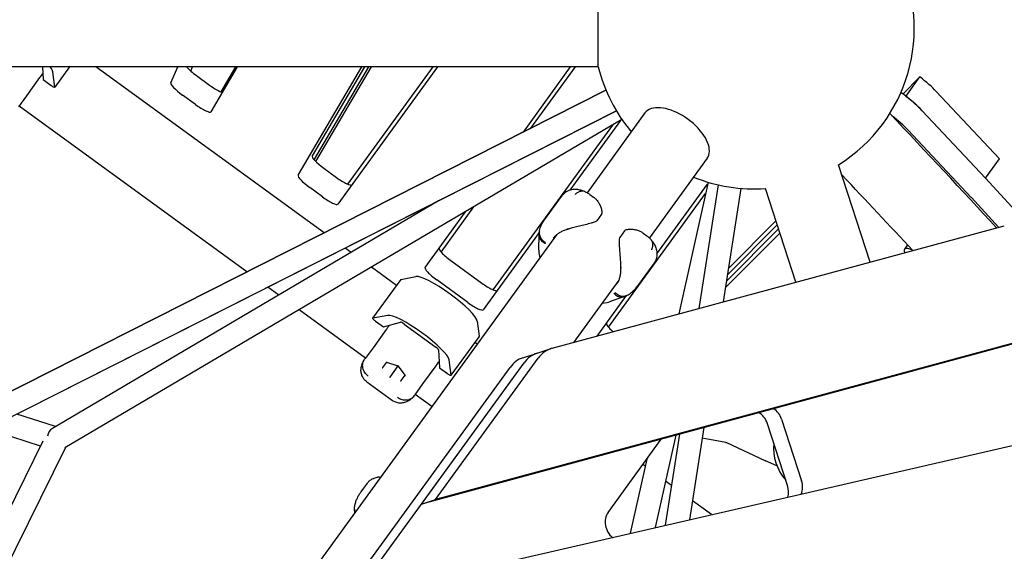
# Model space of a CAD drawing. Extents: x -6344 to 5287, y -6590 to 5287.
# Drawn here: x 523 to 1290, y 1100 to 1514 of the extents above; entities that cross this region are included whole.
import ezdxf

# ---------------------------------------------------------------- set-up
doc = ezdxf.new("R2010")
doc.units = 0
doc.layers.add('2D', color=7, linetype='Continuous')
doc.layers.add('BEM-SI-CANADA', color=7, linetype='Continuous')
doc.styles.get("Standard").update_dxf_attribs({"font": 'arial.ttf'})
doc.dimstyles.new('Europa SI', dxfattribs={"dimscale": 75, "dimtxt": 3.5, "dimasz": 4, "dimexe": 2, "dimexo": 0, "dimgap": 2, "dimtad": 0, "dimlfac": 0.001, "dimzin": 0, "dimdsep": 46, "dimtxsty": 'Standard', "dimcen": 2, "dimadec": 0, "dimazin": 0, "dimtfac": 1, "dimtofl": 0, "dimtmove": 0, "dimatfit": 3, "dimfxl": 2, "dimtolj": 1, "dimtzin": 0, "dimarcsym": 0})

# ---------------------------------------------------------------- blocks, each defined once
blk = doc.blocks.new('*D28')
at = {"layer": 'BEM-SI-CANADA', "color": 0, "lineweight": -2}
for p, q in [((2019.73, 3621.38), (2196.07, 3864.08)), ((2243.53, 3087.96), (1722.05, 3466.84)), ((1168.47, 1608.27), (646.99, 1987.15)), ((592, 1656.27), (415.67, 1413.57))]:
    blk.add_line(p, q, dxfattribs=at)
at = {"layer": 'BEM-SI-CANADA', "color": 0}
for points in [[(1979.28, 3650.77), (2060.18, 3591.99), (1843.4, 3378.67)], [(551.55, 1685.66), (632.45, 1626.89), (768.34, 1898.98)]]:
    blk.add_solid(points, dxfattribs=at)
at = {"layer": 'Defpoints', "color": 0}
for p in [(2243.53, 3087.96), (768.34, 1898.98), (1168.47, 1608.27)]:
    blk.add_point(p, dxfattribs=at)
at = {"layer": 'BEM-SI-CANADA', "color": 0, "insert": (1305.87, 2638.83), "char_height": 262.5, "attachment_point": 5, "rotation": 54}
blk.add_mtext('\\A1;1.83m', dxfattribs=at)

msp = doc.modelspace()

# ---------------------------------------------------------------- linework, layer by layer
at = {"layer": '2D'}
for p, q in [((973.6533842, 1477.1381944), (973.6533842, 1537.1381944)), ((973.6533761, 1477.1381841), (973.6533761, 1507.4301047)), ((973.6533761, 1477.1381841), (973.6533761, 1507.4301047)), ((973.6533761, 1477.1381841), (973.6533761, 1507.4301047)), ((973.6533761, 1477.1381841), (973.6533761, 1507.4301047)), ((973.6533761, 1477.1381841), (373.4535593, 1477.1381841)), ((973.6533761, 1477.1381841), (373.4535593, 1477.1381841)), ((973.6533761, 1477.1381841), (373.4535593, 1477.1381841)), ((973.6533761, 1477.1381841), (373.4535593, 1477.1381841)), ((540.5071527, 1477.1381841), (540.9640817, 1467.2511004)), ((561.4155313, 1477.1381841), (549.9789337, 1461.3970581)), ((759.9201044, 1347.8930082), (582.029381, 1477.1381841)), ((640.4153984, 1464.7840407), (646.0304464, 1477.1381841)), ((653.1653729, 1476.6909655), (653.368637, 1477.1381841)), ((656.0170758, 1473.9284053), (657.4759437, 1477.1381841)), ((692.2561938, 1477.1381841), (671.7084052, 1442.2185984)), ((690.8762165, 1477.1381841), (679.451582, 1457.7227856)), ((739.6319285, 1392.7598687), (789.2827978, 1477.1381841)), ((791.3680564, 1477.1381841), (750.6015837, 1407.8583036)), ((752.2404133, 1404.754449), (794.8332922, 1477.1381841)), ((753.5336879, 1403.4085254), (796.9185508, 1477.1381841)), ((848.3047181, 1477.1381841), (770.6609275, 1370.2706815)), ((844.5965134, 1477.1381841), (778.2876093, 1385.8718133)), ((915.2686007, 1426.3967256), (952.1344306, 1477.1381841)), ((921.1281358, 1429.3577797), (955.8426339, 1477.1381841)), ((973.6533842, 1477.1381944), (973.6533761, 1477.1381944)), ((528.1046703, 1454.655544), (538.415724, 1468.8474917)), ((540.9640817, 1467.2511004), (547.2210905, 1462.7051173)), ((549.9995028, 1461.5029088), (548.5035761, 1473.2998167)), ((660.5160613, 1470.3495662), (670.7031264, 1462.9482301)), ((1224.4093893, 1469.3356958), (1211.0830625, 1456.0192517)), ((1213.4397341, 1454.2372608), (1224.4093893, 1469.3356958)), ((297.8173223, 1114.374261), (979.6662389, 1458.9393902)), ((979.666239, 1458.9393902), (297.8173224, 1114.3742608)), ((521.9530581, 1446.1885764), (528.1046703, 1454.655544)), ((659.7334712, 1447.8497952), (649.5464062, 1455.2511313)), ((1286.4263808, 1405.5927709), (1237.1120712, 1458.1070358)), ((699.7162193, 1317.4696124), (522.1592151, 1446.4723272)), ((1275.4316522, 1390.5210364), (1226.1424161, 1443.0086009)), ((1275.4567256, 1390.494336), (1226.1424161, 1443.0086009)), ((987.784633, 1442.8741582), (306.8034551, 1098.7475314)), ((306.8034552, 1098.7475317), (987.784633, 1442.8741582)), ((992.1337094, 1436.1203968), (557.7618892, 1180.3383385)), ((991.1189103, 1435.5228272), (951.5598275, 1381.0744244)), ((1010.0561793, 1441.2620986), (964.9544135, 1379.1848435)), ((984.6379804, 1431.7064987), (891.5499881, 1303.5818773)), ((1215.1727609, 1427.9101659), (1264.461997, 1375.4226015)), ((1058.597199, 1405.9949834), (1013.495432, 1343.9177268)), ((1275.4567256, 1390.494336), (1286.4263808, 1405.5927709)), ((759.7096512, 1398.2812039), (769.6799286, 1391.0373732)), ((1185.6808092, 1325.1333521), (1161.0298484, 1401.0012084)), ((1275.4566426, 1390.4942531), (1275.4567256, 1390.494336)), ((1329.2389891, 1331.7068492), (1275.4806364, 1390.4682)), ((758.7102734, 1375.9389383), (748.739996, 1383.182769)), ((1019.4328896, 1331.5843443), (1058.9333879, 1385.9521124)), ((1059.2454856, 1387.3608338), (1036.5125182, 1284.7505721)), ((1067.0126332, 1385.3116428), (1052.0814866, 1288.965397)), ((1084.8002983, 1382.5550198), (1071.0940164, 1294.1124614)), ((1127.6937417, 1309.4351164), (1103.9664558, 1382.4601937)), ((931.7554962, 1358.1593392), (944.8953619, 1376.2448128)), ((967.1423015, 1377.8100659), (969.9704967, 1375.7552618)), ((981.5910621, 1274.3956366), (1057.3065621, 1378.609075)), ((1264.5109812, 1375.369765), (1285.6987476, 1352.2101683)), ((849.1976573, 1372.8406976), (548.1106085, 1195.5440556)), ((851.0991385, 1332.9711402), (876.6225023, 1368.1010343)), ((838.6183548, 1320.8967199), (870.1415747, 1364.2847071)), ((976.3063227, 1362.4846872), (972.5487481, 1357.3128295)), ((937.8058579, 1258.0287446), (1290.1851329, 1353.4247207)), ((1073.6051231, 1310.3158858), (1114.2205854, 1350.901228)), ((1113.1927404, 1354.0646094), (1074.37353, 1315.274187)), ((1112.1780302, 1357.1875664), (1075.1321176, 1320.1691268)), ((941.0890006, 1346.3369206), (47.0552465, 115.8050252)), ((927.6860998, 1348.2150593), (883.9233063, 1287.9807455)), ((927.2676145, 1334.2960006), (927.5491631, 1346.6584329)), ((994.1046966, 1349.5534117), (990.347122, 1344.3815539)), ((1008.6836409, 1347.6285161), (1011.5118361, 1345.573712)), ((1115.2352956, 1347.778271), (1072.8465356, 1305.4209461)), ((780.9204862, 1332.6353377), (776.2916217, 1335.9984047)), ((1214.7418774, 1338.4585095), (1212.3273309, 1335.1351713)), ((927.3960106, 1332.4550532), (928.0585461, 1328.4020386)), ((816.3484559, 1306.895411), (796.800797, 1321.0976166)), ((858.6717976, 1326.380995), (882.9423073, 1308.7474373)), ((1016.8978744, 1323.9319254), (1003.7580087, 1305.8464517)), ((819.8235716, 1311.6009576), (831.5053649, 1313.8236913)), ((724.5389956, 1299.4348098), (716.0877366, 1305.5750089)), ((819.7292578, 1311.5486855), (797.7899474, 1281.3518157)), ((871.9726521, 1293.6490024), (847.7021424, 1311.2825601)), ((989.6299889, 1311.0697623), (954.3468748, 1262.506722)), ((972.8928516, 1267.5274814), (995.7580102, 1298.9986703)), ((994.1198252, 1298.2920158), (982.4494567, 1294.2040454)), ((976.5995739, 1293.1349347), (980.6589351, 1293.7572733)), ((792.1924513, 1250.2816971), (740.4193063, 1287.8970887)), ((809.5660545, 1283.6268215), (797.8842612, 1281.4040877)), ((799.8862061, 1279.1331634), (806.1432149, 1274.5871804)), ((806.1432149, 1274.5871804), (819.5445204, 1278.2669347)), ((822.3158392, 1276.8656427), (846.9994637, 1258.9319395)), ((1358.0778001, 1278.0128831), (835.8859092, 1136.6453035)), ((1369.0474552, 1281.5771401), (846.8555644, 1140.2095606)), ((879.3089372, 1279.0923627), (880.8048639, 1267.2954548)), ((808.4489591, 1272.6568601), (798.1379054, 1258.4649125)), ((880.7842948, 1267.189604), (858.8449844, 1236.9927342)), ((879.23665, 1261.2044635), (877.4034932, 1262.5363299)), ((798.1379054, 1258.4649125), (791.9862932, 1249.9979449)), ((849.1885561, 1256.7292818), (849.8301324, 1242.8467765)), ((914.9624197, 1250.6311506), (925.9320748, 1254.1954076)), ((925.9320748, 1254.1954076), (936.90173, 1257.7596646)), ((565.0513236, 763.8734751), (915.8376679, 1246.6894592)), ((791.9862932, 1249.9979449), (791.5558004, 1249.4054224)), ((805.8259613, 1242.949079), (808.9068664, 1247.189581)), ((808.6948735, 1247.2606383), (817.5151712, 1244.3041918)), ((817.5151711, 1244.3041918), (811.1392494, 1235.5284885)), ((817.5708649, 1244.3808476), (817.5151712, 1244.3041918)), ((817.5151712, 1244.3041918), (823.0525407, 1236.8291823)), ((835.8859092, 1136.6453035), (915.8376679, 1246.6894592)), ((836.970721, 1230.2512202), (847.2817747, 1244.4431679)), ((846.8555644, 1140.2095606), (926.8073231, 1250.2537162)), ((858.8655536, 1237.098585), (857.3696268, 1248.8954928)), ((554.0816684, 760.309218), (904.8680128, 1243.1252021)), ((822.9194518, 1237.0088418), (819.8385466, 1232.7683397)), ((849.8301324, 1242.8467765), (856.0871412, 1238.3007935)), ((793.2212079, 1231.8247797), (813.1537918, 1217.3429096)), ((811.1392494, 1235.5284885), (810.7928479, 1235.0517078)), ((830.8191088, 1221.7842526), (836.970721, 1230.2512202)), ((830.388616, 1221.1917301), (830.8191088, 1221.7842526)), ((843.9695349, 1212.6634439), (831.025267, 1222.068005)), ((550.4837439, 1196.9414885), (520.4361404, 1206.7045466)), ((793.5079717, 1066.7828982), (1424.41206, 1211.5879899)), ((1121.2154523, 1151.0878218), (1105.570832, 1199.2370121)), ((1116.5404871, 1202.8012692), (1132.1851074, 1154.6520788)), ((538.8761896, 1181.7866914), (497.6404614, 1195.1849917)), ((1034.0202474, 1190.2841522), (1018.0782109, 1118.3262543)), ((1036.9097018, 1191.0663841), (1025.9156603, 1120.1251055)), ((1055.9222316, 1196.2134486), (1044.8023206, 1124.4599713)), ((540.7308818, 1185.5379685), (343.612745, 786.849315)), ((981.2479789, 1130.1088659), (1022.7514271, 1187.2334617)), ((1073.1449201, 1184.4767283), (1054.6574098, 1188.0519297)), ((1103.8315602, 1170.2532471), (1073.7545058, 1184.2570611)), ((558.4363176, 1180.7354791), (361.3572418, 782.1258298)), ((1011.4668974, 1171.7016391), (998.6540488, 1113.8680211)), ((1010.2135112, 1166.0442037), (1008.3435928, 1167.402779)), ((1112.9786867, 1166.3386947), (1103.9760886, 1170.1886064)), ((788.7109508, 1146.1979714), (793.6705622, 1153.0242909)), ((801.7810951, 1157.667791), (798.6708401, 1156.6572079)), ((1030.7226865, 1151.1434156), (1026.0938219, 1154.5064826)), ((835.8859092, 1136.6453035), (846.8555644, 1140.2095606)), ((1062.0124834, 1128.4100475), (1047.0942038, 1139.248812))]:
    msp.add_line(p, q, dxfattribs=at)
for centre, radius, start, end in [((1094.999997, 1507.1381894), 125, 301.8865354191, 26.1539521067), ((1094.999997, 1507.1381894), 125, 193.8865379193, 220.1134608603), ((1094.999997, 1507.1381894), 125, 247.8865415855, 274.1134546938), ((975.4973057, 1363.0724725), 1, 323.9999997901, 357.3303159023), ((971.7397311, 1357.9006147), 1, 296.8958829629, 324.0000000006), ((991.156139, 1343.7937687), 1, 144.0000000004, 171.1041170382), ((994.9137136, 1348.9656264), 1, 110.6696840988, 144.000000211), ((937.2650221, 1334.0683143), 10, 178.6953407478, 189.2838766762), ((979.1435453, 1303.6417862), 10, 278.7161233245, 289.3046592529)]:
    msp.add_arc(centre, radius, start, end, dxfattribs=at)
for centre, major_axis, ratio, start_param, end_param in [((524.0273752, 1489.874867), (-24.2705098, 17.6335577), 0.1875924764, 3.3161255738, 3.6852042173), ((661.9494946, 1472.3225177), (10.5172209, -7.6412083), 0.1875924764, 3.8033818943, 4.7123889754), ((1217.4878134, 1467.4873743), (-24.2705098, 17.6335577), 0.1875924764, 3.9186222483, 4.5613737558), ((547.5518828, 1463.1604138), (2.427051, -1.7633558), 0.1875924764, 4.7123889754, 6.4577182274), ((650.9798394, 1457.2240828), (-10.5172209, 7.6412083), 0.1875924764, 0.0383446335, 1.5707963218), ((672.1365597, 1464.9211816), (10.5172209, -7.6412083), 0.1875924764, 4.7123889754, 5.7680267156), ((1206.5181582, 1452.3889393), (-24.2705098, 17.6335577), 0.1875924764, 3.9186222483, 4.723253078), ((1206.5181582, 1452.3889393), (-24.2705098, 17.6335577), 0.1875924764, 3.9186222483, 4.5613737558), ((661.1669045, 1449.8227467), (10.5172209, -7.6412083), 0.1875924764, 4.7123889754, 6.3013326623), ((1034.3266892, 1423.628541), (24.2705098, -17.6335576), 0.5257311121, 2.7767288255, 3.1415926536), ((1034.3266892, 1423.628541), (24.2705098, -17.6335576), 0.5257311121, 0, 2.7767288255), ((1195.548503, 1437.2905044), (24.2705098, -17.6335577), 0.1875924764, 0.7770295947, 1.4201079383), ((761.1430844, 1400.2541554), (10.5172209, -7.6412083), 0.1875924764, 3.1597400087, 4.7123889754), ((750.1734292, 1385.1557204), (-10.5172209, 7.6412083), 0.1875924764, 0.0181473551, 1.5707963218), ((771.1133618, 1393.0103247), (10.5172209, -7.6412083), 0.1875924764, 4.7123889754, 6.2831853022), ((1273.4692264, 1391.4590703), (2.427051, -1.7633558), 0.1875924764, 0.7428242342, 0.7770295947), ((760.1437066, 1377.9118898), (-10.5172209, 7.6412083), 0.1875924764, 1.5707963218, 3.1415926486), ((1262.4995712, 1376.3606353), (2.427051, -1.7633558), 0.1875924764, 0.7428242342, 0.7770295947), ((860.1052308, 1328.3539465), (-10.5172209, 7.6412083), 0.1875924764, -0.000000005, 1.5707963218), ((1236.5978407, 1317.5016137), (-24.2705098, 17.6335577), 0.1875924764, 5.6961063786, 6.6388252248), ((849.1355757, 1313.2555116), (-10.5172209, 7.6412083), 0.1875924764, -0.000000005, 1.5707963218), ((854.8327362, 1295.6674129), (24.2705098, -17.6335577), 0.1875924764, 0.1745329202, 2.9670597234), ((822.1563087, 1309.7853297), (-2.427051, 1.7633558), 0.1875924764, 6.108652377, 6.2831853072), ((884.3757406, 1310.7203888), (10.5172209, -7.6412083), 0.1875924764, 4.7123889754, 6.2831853022), ((873.4060854, 1295.6219539), (-10.5172209, 7.6412083), 0.1875924764, 1.5707963218, 3.1415926486), ((832.8934259, 1265.4705431), (-24.2705098, 17.6335577), 0.1875924764, 3.3161255738, 6.108652377), ((800.2169984, 1279.5884599), (-2.427051, 1.7633558), 0.1875924764, 6.108652377, 7.853981629), ((821.9740205, 1276.3951696), (2.5079527, -1.8221343), 0.1875924764, 1.5707963218, 2.992702701), ((990.5971544, 1269.778443), (10.5172209, -7.6412083), 0.1875924764, 3.1415926486, 4.3204237108), ((839.2213216, 1274.1801441), (-6.4721359, 4.7022821), 0.9822469459, 1.4161337252, 1.7254589302), ((878.3572438, 1268.9529598), (2.427051, -1.7633558), 0.1875924764, 0, 0.1745329202), ((846.657645, 1258.4614664), (2.5079527, -1.8221343), 0.1875924764, 0.1488899426, 1.5707963218), ((935.2025847, 1225.6637121), (-9.2705098, 28.5316955), 0.7946544703, 0.0000000001, 0.5235987756), ((935.2025847, 1225.6637121), (-9.2705098, 28.5316955), 0.7946544703, 0, 0.5235987756), ((946.1722398, 1229.2279691), (-9.2705098, 28.5316955), 0.7946544703, 6.2436178724, 6.8067840828), ((808.7179691, 1247.780237), (0.1675475, -0.523898), 0.7096962356, 5.1924284443, 5.8031458528), ((924.2329295, 1222.0994551), (-9.2705098, 28.5316955), 0.7946544703, 0, 0.5235987756), ((805.3289606, 1243.1156671), (0.5500317, 0.0025462), 0.7096962382, 4.2323495277, 5.5024361563), ((805.513945, 1243.3702763), (0.0055418, -0.5968024), 0.7336287286, 0.4798069824, 0.7805166806), ((823.5395714, 1237.0117124), (-0.5500317, -0.0025462), 0.7096962382, 0.4800394623, 1.0907568741), ((856.4179335, 1238.75609), (2.427051, -1.7633558), 0.1875924764, 4.7123889754, 6.4577182274), ((820.1505629, 1232.3471425), (-0.1675475, 0.523898), 0.7096962356, 0.7807491621, 2.0508357907), ((820.3355473, 1232.6017517), (-0.5693053, -0.1791515), 0.7336287312, 5.5026686345, 5.8033783327), ((1095.7459349, 1196.0447096), (-4.0172209, 12.3637347), 0.7946544703, 4.7123889804, 5.622789593), ((1106.7155901, 1199.6089666), (4.0172209, -12.3637347), 0.7946544703, 1.5707963268, 2.4088653107), ((551.5576425, 1187.1293976), (-1.0105058, 9.2328777), 0.7987132151, 0.3453132871, 1.2254830393), ((1075.274185, 1182.6706594), (-2.427051, 1.7633558), 0.1875924764, 5.5171090916, 5.9015694213), ((1134.8101215, 1176.0325382), (-9.2705098, 28.5316955), 0.7946544703, 1.0465193569, 2.0950732967), ((1102.311881, 1171.8396488), (2.427051, -1.7633558), 0.1875924764, 5.5171090916, 5.5948063962), ((1122.3602104, 1151.4597763), (4.0172209, -12.3637347), 0.7946544703, 0.7379667069, 1.5707963268), ((1111.3905552, 1147.8955192), (4.0172209, -12.3637347), 0.7946544703, 0.8416711184, 1.5707963268), ((989.6394429, 1120.9977088), (-4.0172209, 12.3637347), 0.7946544703, 0.5235987756, 2.2627621118)]:
    msp.add_ellipse(centre, major_axis=major_axis, ratio=ratio, start_param=start_param, end_param=end_param, dxfattribs=at)
for points, knots in [([(538.415724, 1468.8474917), (538.4212696, 1468.8551247), (538.4268148, 1468.862758), (539.0605175, 1469.7352226), (539.6541014, 1470.5650376), (540.3994012, 1471.6104241), (540.4894083, 1471.7367433), (540.587582, 1471.8746182)], [-0.40021539612, -0.40021539612, -0.40021539612, -0.40021539612, -0.39715836637, -0.39715836637, -0.05082905989, -0.05082905989, 0, 0, 0, 0]), ([(963.5749496, 1379.8459013), (962.709909, 1380.2216117), (961.8149484, 1380.5648323), (959.909456, 1381.1497904), (958.8986822, 1381.3943486), (956.6485584, 1381.6940355), (955.4059458, 1381.7490899), (952.6822056, 1381.4397298), (951.1950866, 1381.0631706), (948.3511171, 1379.6818648), (947.0196491, 1378.6981089), (945.9083206, 1377.4913879), (945.8602247, 1377.438267), (945.8126677, 1377.3848459)], [2.7451966447, 2.7451966447, 2.7451966447, 2.7451966447, 3.0319318979, 3.0319318979, 3.3186671511, 3.3186671511, 3.6054024043, 3.6054024043, 3.8921376576, 3.8921376576, 4.1663269251, 4.1663269251, 4.1788729108, 4.1788729108, 4.1788729108, 4.1788729108]), ([(945.8126677, 1377.3848459), (945.7467036, 1377.3107481), (945.6817019, 1377.2362028), (945.5536275, 1377.0862995), (945.4905548, 1377.0109415), (945.3663365, 1376.8594923), (945.3051909, 1376.7834011), (945.1848198, 1376.6305618), (945.1255943, 1376.5538138), (945.0090513, 1376.3997339), (944.9517337, 1376.322402), (944.8953619, 1376.2448128)], [0, 0, 0, 0, 0.02516087536, 0.02516087536, 0.05032175072, 0.05032175072, 0.07548262608, 0.07548262608, 0.10064350144, 0.10064350144, 0.1258043768, 0.1258043768, 0.1258043768, 0.1258043768]), ([(963.517773, 1379.8703563), (963.3030625, 1379.9607905), (963.0824282, 1380.0379382), (961.9146971, 1380.3660372), (960.899419, 1380.3878437), (959.141824, 1380.0091085), (958.4160045, 1379.7334775), (957.3585115, 1379.1529743), (957.012519, 1378.9323614), (956.5067051, 1378.5629452), (956.3403721, 1378.4334308), (956.0945926, 1378.2298169), (956.0131657, 1378.1602742), (955.8915721, 1378.0532587), (955.8508673, 1378.0168891), (955.7844022, 1377.9566048), (955.7585281, 1377.9329111), (955.7203901, 1377.897652), (955.7080635, 1377.8862038), (955.6957557, 1377.874721)], [0.2970158435, 0.2970158435, 0.2970158435, 0.2970158435, 0.3907535589, 0.3907535589, 0.7815770998, 0.7815770998, 1.0567064204, 1.0567064204, 1.1942312351, 1.1942312351, 1.2630574096, 1.2630574096, 1.2975911278, 1.2975911278, 1.3150908091, 1.3150908091, 1.3263022664, 1.3263022664, 1.331668455, 1.331668455, 1.331668455, 1.331668455]), ([(963.5177736, 1379.8703578), (963.7960993, 1379.753131), (964.0667959, 1379.6302807), (964.5930484, 1379.375455), (964.8486081, 1379.2434806), (965.3450262, 1378.9722885), (965.5858878, 1378.8330708), (966.0535606, 1378.5490175), (966.2803743, 1378.4041813), (966.7207272, 1378.1102715), (966.9342392, 1377.9612319), (967.1423015, 1377.8100659)], [5.99040626824, 5.99040626824, 5.99040626824, 5.99040626824, 6.04501711177, 6.04501711177, 6.09962795531, 6.09962795531, 6.15423879884, 6.15423879884, 6.20884964237, 6.20884964237, 6.26346048591, 6.26346048591, 6.26346048591, 6.26346048591]), ([(969.9704967, 1375.7552618), (970.6548815, 1375.258027), (971.2968531, 1374.67333), (972.5076153, 1373.3549116), (973.0746189, 1372.6223256), (974.1192689, 1371.0389146), (974.6007149, 1370.1836318), (975.4513623, 1368.3530455), (975.8214867, 1367.3802332), (976.229229, 1365.8312648), (976.3406357, 1365.2987215), (976.4881585, 1364.1881984), (976.5236134, 1363.6133666), (976.4962204, 1363.0258946)], [12.2501705807, 12.2501705807, 12.2501705807, 12.2501705807, 12.6412218232, 12.6412218232, 13.0322730658, 13.0322730658, 13.4233243083, 13.4233243083, 13.8143755509, 13.8143755509, 14.0099011721, 14.0099011721, 14.2054267934, 14.2054267934, 14.2054267934, 14.2054267934]), ([(927.7618763, 1348.7559312), (927.8740683, 1349.4441603), (928.0211409, 1350.1279545), (928.3819529, 1351.4750916), (928.5956574, 1352.13839), (929.0835518, 1353.4349307), (929.357582, 1354.067926), (929.9586439, 1355.2982946), (930.2862403, 1355.8968386), (930.987917, 1357.0565323), (931.3619708, 1357.617698), (931.7554962, 1358.1593392)], [2.28643998011, 2.28643998011, 2.28643998011, 2.28643998011, 2.46896263145, 2.46896263145, 2.65148528279, 2.65148528279, 2.83400793413, 2.83400793413, 3.01653058547, 3.01653058547, 3.19905323681, 3.19905323681, 3.19905323681, 3.19905323681]), ([(949.450635, 1351.267636), (949.5075226, 1351.1581257), (949.5727702, 1351.062018), (949.7126401, 1350.9074278), (949.7859249, 1350.850423), (949.9309442, 1350.7834099), (950.0012921, 1350.7740423), (950.0696052, 1350.790314), (950.0736632, 1350.7913864), (950.0776911, 1350.7925571)], [0, 0, 0, 0, 0.03906431986, 0.03906431986, 0.078128327, 0.078128327, 0.11719234741, 0.11719234741, 0.11967828779, 0.11967828779, 0.11967828779, 0.11967828779]), ([(972.1921018, 1357.0087847), (971.597287, 1356.7070717), (970.9880175, 1356.4487065), (969.6246761, 1355.9304917), (968.8669556, 1355.6818189), (966.5859561, 1354.9908694), (965.0542067, 1354.6002148), (961.9963551, 1353.8434898), (960.4764433, 1353.4822721), (957.459718, 1352.7506352), (955.9699188, 1352.3825296), (953.8142488, 1351.8246022), (953.1088524, 1351.6378051), (951.616668, 1351.2320488), (950.8352098, 1351.0127291), (950.0776911, 1350.7925571)], [11.9831065583, 11.9831065583, 11.9831065583, 11.9831065583, 12.1783158612, 12.1783158612, 12.4131109705, 12.4131109705, 12.882701189, 12.882701189, 13.3522914076, 13.3522914076, 13.8218816262, 13.8218816262, 14.0566767355, 14.0566767355, 14.3310576511, 14.3310576511, 14.3310576511, 14.3310576511]), ([(932.5445476, 1339.4600025), (932.5324494, 1339.4658394), (932.5203658, 1339.4716963), (931.3576042, 1340.0379108), (930.3525305, 1340.7750264), (928.7703371, 1342.496429), (928.1990861, 1343.4582418), (927.6080812, 1345.2922448), (927.5048648, 1346.1313918), (927.5633837, 1346.9642718)], [-0.0041933269, -0.0041933269, -0.0041933269, -0.0041933269, 0, 0, 0.3998102156, 0.3998102156, 0.7904862464, 0.7904862464, 1.1029882162, 1.1029882162, 1.1029882162, 1.1029882162]), ([(927.5633826, 1346.9642714), (927.571285, 1347.0767371), (927.5800211, 1347.189247), (927.599185, 1347.4143352), (927.609613, 1347.5269133), (927.632185, 1347.7521157), (927.644329, 1347.8647399), (927.6703573, 1348.0900106), (927.6842415, 1348.2026571), (927.7137737, 1348.4279469), (927.7294216, 1348.5405903), (927.7459629, 1348.6532185)], [3.189272181382, 3.189272181382, 3.189272181382, 3.189272181382, 3.198966939517, 3.198966939517, 3.208661697652, 3.208661697652, 3.218356455787, 3.218356455787, 3.228051213922, 3.228051213922, 3.237745972057, 3.237745972057, 3.237745972057, 3.237745972057]), ([(927.7618763, 1348.7559312), (927.7576772, 1348.7301726), (927.7536303, 1348.7043834), (927.5920482, 1347.633173), (927.687328, 1346.5593761), (928.3731007, 1344.4760691), (928.9569829, 1343.4864672), (930.5409971, 1341.7228919), (931.5259314, 1340.9657514), (932.6484373, 1340.3758708)], [-1.1816106507, -1.1816106507, -1.1816106507, -1.1816106507, -1.1719612524, -1.1719612524, -0.7812607243, -0.7812607243, -0.3906043253, -0.3906043253, 0, 0, 0, 0]), ([(950.076231, 1350.7921374), (949.0435179, 1350.4985978), (948.0492254, 1350.1604292), (946.1598642, 1349.4066601), (945.2626653, 1348.9904619), (943.5734098, 1348.0848013), (942.7837408, 1347.5962438), (941.3354377, 1346.5618689), (940.6761453, 1346.0159047), (939.4955427, 1344.8738206), (938.9762065, 1344.2795716), (938.5303088, 1343.6658462)], [2.8064784528, 2.8064784528, 2.8064784528, 2.8064784528, 3.1905278867, 3.1905278867, 3.5745773207, 3.5745773207, 3.9586267547, 3.9586267547, 4.3426761887, 4.3426761887, 4.7267256227, 4.7267256227, 4.7267256227, 4.7267256227]), ([(990.168168, 1343.9484081), (990.0650298, 1343.2894712), (990.0075845, 1342.6301822), (989.9360286, 1341.1734303), (989.9336752, 1340.3759512), (989.9814108, 1337.9930766), (990.0832128, 1336.4155774), (990.3084526, 1333.2735469), (990.4345928, 1331.7164024), (990.6709841, 1328.621238), (990.7812682, 1327.0906038), (990.9167863, 1324.8680308), (990.9571112, 1324.1394355), (991.0323244, 1322.5948981), (991.0652228, 1321.7839137), (991.0899129, 1320.9954338)], [11.9831065583, 11.9831065583, 11.9831065583, 11.9831065583, 12.1783158612, 12.1783158612, 12.4131109705, 12.4131109705, 12.882701189, 12.882701189, 13.3522914076, 13.3522914076, 13.8218816262, 13.8218816262, 14.0566767355, 14.0566767355, 14.3310576511, 14.3310576511, 14.3310576511, 14.3310576511]), ([(1008.6836409, 1347.6285161), (1007.999256, 1348.1257508), (1007.244796, 1348.5556207), (1005.6167595, 1349.2997103), (1004.744815, 1349.6125812), (1002.916087, 1350.1168015), (1001.9538898, 1350.310387), (999.9500343, 1350.5537184), (998.91046, 1350.6051121), (997.3113043, 1350.5142406), (996.770399, 1350.4556297), (995.6686416, 1350.2527617), (995.110988, 1350.1088485), (994.5607338, 1349.9012574)], [12.2501705807, 12.2501705807, 12.2501705807, 12.2501705807, 12.6412218232, 12.6412218232, 13.0322730658, 13.0322730658, 13.4233243083, 13.4233243083, 13.8143755509, 13.8143755509, 14.0099011721, 14.0099011721, 14.2054267934, 14.2054267934, 14.2054267934, 14.2054267934]), ([(1014.5913309, 1342.7632464), (1014.3938342, 1342.9917248), (1014.1933467, 1343.2112097), (1013.7883722, 1343.6329601), (1013.5838848, 1343.8352295), (1013.1725642, 1344.2235482), (1012.9657299, 1344.4096005), (1012.5510604, 1344.7666065), (1012.3432237, 1344.9375623), (1011.9276223, 1345.2655397), (1011.7198984, 1345.4225459), (1011.5118361, 1345.573712)], [5.99040626824, 5.99040626824, 5.99040626824, 5.99040626824, 6.04501711177, 6.04501711177, 6.09962795531, 6.09962795531, 6.15423879884, 6.15423879884, 6.20884964237, 6.20884964237, 6.26346048591, 6.26346048591, 6.26346048591, 6.26346048591]), ([(1014.550403, 1342.8100665), (1015.1750371, 1342.1034649), (1015.7780173, 1341.3583678), (1016.9231751, 1339.7268988), (1017.46811, 1338.8411685), (1018.4484557, 1336.7937819), (1018.8848039, 1335.6289998), (1019.432267, 1332.9429714), (1019.533683, 1331.412274), (1019.098818, 1328.2806513), (1018.5746568, 1326.7103527), (1017.7704163, 1325.2805192), (1017.7347578, 1325.2183621), (1017.6986472, 1325.1566246)], [2.7451966447, 2.7451966447, 2.7451966447, 2.7451966447, 3.0319318979, 3.0319318979, 3.3186671511, 3.3186671511, 3.6054024043, 3.6054024043, 3.8921376576, 3.8921376576, 4.1663269251, 4.1663269251, 4.1788729108, 4.1788729108, 4.1788729108, 4.1788729108]), ([(1014.5913296, 1342.7632453), (1014.7436869, 1342.5869892), (1014.8852384, 1342.4009935), (1015.5581279, 1341.3918034), (1015.8926053, 1340.4329551), (1016.0755335, 1338.6443473), (1016.0376834, 1337.8688773), (1015.8123753, 1336.6837564), (1015.7094776, 1336.2865248), (1015.5144469, 1335.6913113), (1015.4426711, 1335.493097), (1015.3249728, 1335.1964267), (1015.2839962, 1335.0974952), (1015.2197928, 1334.9487832), (1015.1977818, 1334.8988319), (1015.1609868, 1334.8169909), (1015.1464483, 1334.7850614), (1015.1247002, 1334.7378943), (1015.1176215, 1334.7226334), (1015.110504, 1334.7073796)], [0.2970158435, 0.2970158435, 0.2970158435, 0.2970158435, 0.3907535589, 0.3907535589, 0.7815770998, 0.7815770998, 1.0567064204, 1.0567064204, 1.1942312351, 1.1942312351, 1.2630574096, 1.2630574096, 1.2975911278, 1.2975911278, 1.3150908091, 1.3150908091, 1.3263022664, 1.3263022664, 1.331668455, 1.331668455, 1.331668455, 1.331668455]), ([(991.089965, 1320.9939154), (991.1299182, 1319.9210382), (991.115554, 1318.87091), (990.9825217, 1316.8410933), (990.8639433, 1315.859194), (990.5246176, 1313.9727521), (990.303993, 1313.0707597), (989.7677942, 1311.3737022), (989.452284, 1310.5779656), (988.7309237, 1309.1022224), (988.3262431, 1308.4246713), (987.8803455, 1307.8109458)], [2.8064784528, 2.8064784528, 2.8064784528, 2.8064784528, 3.1905278867, 3.1905278867, 3.5745773207, 3.5745773207, 3.9586267547, 3.9586267547, 4.3426761887, 4.3426761887, 4.7267256227, 4.7267256227, 4.7267256227, 4.7267256227]), ([(991.7355109, 1320.5458755), (991.6137811, 1320.5661382), (991.5022146, 1320.5984934), (991.3119684, 1320.6837466), (991.2351074, 1320.7358291), (991.1265608, 1320.8530425), (991.0959129, 1320.9170526), (991.0902783, 1320.9870505), (991.0900442, 1320.9912412), (991.0899129, 1320.9954338)], [0, 0, 0, 0, 0.03906431986, 0.03906431986, 0.078128327, 0.078128327, 0.11719234741, 0.11719234741, 0.11967828779, 0.11967828779, 0.11967828779, 0.11967828779]), ([(1017.6986472, 1325.1566246), (1017.6485601, 1325.0709915), (1017.5977499, 1324.9861355), (1017.4947605, 1324.8180069), (1017.4425814, 1324.7347342), (1017.3369302, 1324.5697952), (1017.2834581, 1324.4881288), (1017.1752961, 1324.3264192), (1017.1206061, 1324.2463759), (1017.0100811, 1324.0879236), (1016.9542462, 1324.0095145), (1016.8978744, 1323.9319254)], [0, 0, 0, 0, 0.02516087536, 0.02516087536, 0.05032175071, 0.05032175071, 0.07548262607, 0.07548262607, 0.10064350143, 0.10064350143, 0.12580437678, 0.12580437678, 0.12580437678, 0.12580437678]), ([(996.0489327, 1299.1424807), (996.6688082, 1299.4618561), (997.2736871, 1299.8130345), (998.4433936, 1300.5724753), (999.0081896, 1300.9806909), (1000.0905055, 1301.8453591), (1000.6078397, 1302.3015836), (1001.5922515, 1303.2534323), (1002.0602678, 1303.7499553), (1002.946372, 1304.7756544), (1003.3644833, 1305.3048105), (1003.7580087, 1305.8464517)], [2.28643998011, 2.28643998011, 2.28643998011, 2.28643998011, 2.46896263145, 2.46896263145, 2.65148528279, 2.65148528279, 2.83400793414, 2.83400793414, 3.01653058548, 3.01653058548, 3.19905323682, 3.19905323682, 3.19905323682, 3.19905323682]), ([(985.7300524, 1300.8184714), (985.7393421, 1300.808769), (985.7486464, 1300.7990868), (986.6464616, 1299.8682046), (987.6580849, 1299.140104), (989.7841607, 1298.1672913), (990.8754254, 1297.9212158), (992.8022964, 1297.9258748), (993.6322683, 1298.0870209), (994.4063009, 1298.4000498)], [-0.0041933269, -0.0041933269, -0.0041933269, -0.0041933269, 0, 0, 0.3998102156, 0.3998102156, 0.7904862464, 0.7904862464, 1.1029882162, 1.1029882162, 1.1029882162, 1.1029882162]), ([(996.0489326, 1299.1424807), (996.0257323, 1299.1305273), (996.002456, 1299.1187091), (995.0336059, 1298.6340132), (993.9829213, 1298.3928082), (991.7896632, 1298.4012395), (990.6680663, 1298.6507407), (988.5013192, 1299.612253), (987.4768744, 1300.3150118), (986.5689912, 1301.2002953)], [-1.1816106507, -1.1816106507, -1.1816106507, -1.1816106507, -1.1719612524, -1.1719612524, -0.7812607243, -0.7812607243, -0.3906043253, -0.3906043253, 0, 0, 0, 0]), ([(995.9561645, 1299.0956061), (995.8541603, 1299.0450704), (995.7518656, 1298.9953796), (995.5467282, 1298.8976745), (995.4438854, 1298.8496602), (995.2376835, 1298.7552933), (995.1343242, 1298.7089408), (994.9271192, 1298.6178822), (994.8232734, 1298.5731761), (994.6151238, 1298.485394), (994.5108201, 1298.442318), (994.4063008, 1298.4000486)], [0.633574337861, 0.633574337861, 0.633574337861, 0.633574337861, 0.643269095996, 0.643269095996, 0.652963854131, 0.652963854131, 0.662658612266, 0.662658612266, 0.672353370402, 0.672353370402, 0.682048128537, 0.682048128537, 0.682048128537, 0.682048128537]), ([(810.6567865, 1275.6578534), (810.3916419, 1275.3001486), (810.1861568, 1275.0225015), (809.4471315, 1274.0221572), (808.9563424, 1273.3550183), (808.460051, 1272.6721259), (808.4545048, 1272.6644932), (808.4489591, 1272.6568602)], [-0.37022436964, -0.37022436964, -0.37022436964, -0.37022436964, -0.25054667519, -0.25054667519, 0, 0, 0.00283189975, 0.00283189975, 0.00283189975, 0.00283189975]), ([(789.0349137, 1238.0523534), (788.7701462, 1239.12024), (788.6733235, 1240.164818), (788.7025154, 1242.0673559), (788.8241036, 1242.9281124), (789.1664523, 1244.4709438), (789.3871768, 1245.1557035), (789.8711452, 1246.4052629), (790.1350846, 1246.969993), (790.6843768, 1248.0224969), (790.9702167, 1248.5102924), (791.2637052, 1248.9747275)], [0, 0, 0, 0, 0.2095408815, 0.2095408815, 0.419081763, 0.419081763, 0.6286226444, 0.6286226444, 0.8381635259, 0.8381635259, 1.0477044074, 1.0477044074, 1.0477044074, 1.0477044074]), ([(794.4147148, 1236.3273644), (794.3994413, 1236.3383028), (794.3841958, 1236.3492796), (793.2936796, 1237.1386457), (792.3696272, 1238.1002082), (790.9457272, 1240.2565928), (790.4517498, 1241.4260118), (789.9416903, 1243.836186), (789.93043, 1245.0538935), (790.3966478, 1247.3773765), (790.8696036, 1248.4609535), (791.5558004, 1249.4054224)], [-0.005636457, -0.005636457, -0.005636457, -0.005636457, 0, 0, 0.3982849954, 0.3982849954, 0.7889874466, 0.7889874466, 1.1796457919, 1.1796457919, 1.5702520486, 1.5702520486, 1.5702520486, 1.5702520486]), ([(847.2817747, 1244.4431679), (847.2873203, 1244.4508008), (847.2928655, 1244.4584342), (847.9265682, 1245.3308988), (848.5201521, 1246.1607137), (849.2654519, 1247.2061002), (849.355459, 1247.3324194), (849.4536327, 1247.4702944)], [-0.40021539612, -0.40021539612, -0.40021539612, -0.40021539612, -0.39715836637, -0.39715836637, -0.05082905989, -0.05082905989, 0, 0, 0, 0]), ([(793.2212079, 1231.8247797), (792.8167898, 1232.1186067), (792.41978, 1232.4497351), (791.6663976, 1233.1789664), (791.3103002, 1233.5770037), (790.6617148, 1234.4199636), (790.3694034, 1234.8646344), (789.8606354, 1235.7730127), (789.6441463, 1236.236445), (789.2861238, 1237.1553565), (789.1444164, 1237.6106963), (789.0349137, 1238.0523534)], [3.87013990411, 3.87013990411, 3.87013990411, 3.87013990411, 3.93188650545, 3.93188650545, 3.99363310678, 3.99363310678, 4.05537970812, 4.05537970812, 4.11712630945, 4.11712630945, 4.17887291079, 4.17887291079, 4.17887291079, 4.17887291079]), ([(817.0671906, 1219.8693772), (817.0829535, 1219.8577596), (817.0987468, 1219.8461838), (818.1866292, 1219.0532067), (819.3859951, 1218.4720109), (821.8760885, 1217.7843717), (823.140919, 1217.6759421), (825.5907469, 1217.9356321), (826.7523347, 1218.3012153), (828.8180282, 1219.4626104), (829.7024194, 1220.2472615), (830.388616, 1221.1917301)], [-1.5758789308, -1.5758789308, -1.5758789308, -1.5758789308, -1.5700039188, -1.5700039188, -1.1719612524, -1.1719612524, -0.7812607243, -0.7812607243, -0.3906043253, -0.3906043253, 0, 0, 0, 0]), ([(830.069263, 1220.7808389), (829.7182285, 1220.3581682), (829.3426185, 1219.9355635), (828.5113489, 1219.0879008), (828.0558189, 1218.6623729), (827.0170011, 1217.8159873), (826.4339925, 1217.3944835), (825.0724457, 1216.5921207), (824.291383, 1216.2104947), (822.4909832, 1215.5948204), (821.4676194, 1215.364118), (820.3702022, 1215.2859333)], [2.2771725425, 2.2771725425, 2.2771725425, 2.2771725425, 2.4867094364, 2.4867094364, 2.6962463302, 2.6962463302, 2.905783224, 2.905783224, 3.1153201179, 3.1153201179, 3.3248570117, 3.3248570117, 3.3248570117, 3.3248570117]), ([(820.3702022, 1215.2859333), (819.9163235, 1215.253597), (819.43948, 1215.247661), (818.4549088, 1215.3042013), (817.9472599, 1215.3668861), (816.9261231, 1215.5700487), (816.4128868, 1215.7106424), (815.4107603, 1216.0669948), (814.9221639, 1216.2826633), (813.9958152, 1216.7738278), (813.5582103, 1217.0490824), (813.1537918, 1217.3429096)], [0, 0, 0, 0, 0.0617465485, 0.0617465485, 0.123493097, 0.123493097, 0.18523964549, 0.18523964549, 0.24698619399, 0.24698619399, 0.30873274249, 0.30873274249, 0.30873274249, 0.30873274249]), ([(793.6705622, 1153.0242909), (793.8929756, 1153.3304167), (794.1427581, 1153.6374301), (794.6968757, 1154.2364702), (795.001256, 1154.5283637), (795.6565549, 1155.0788151), (796.0074124, 1155.3372149), (796.739697, 1155.8054841), (797.1209686, 1156.0152583), (797.8935358, 1156.3783733), (798.2846649, 1156.5317319), (798.6708401, 1156.6572079)], [0.8755597160327, 0.8755597160327, 0.8755597160327, 0.8755597160327, 0.8770817218313, 0.8770817218313, 0.87860372763, 0.87860372763, 0.8801257334286, 0.8801257334286, 0.8816477392273, 0.8816477392273, 0.8831697450259, 0.8831697450259, 0.8831697450259, 0.8831697450259]), ([(801.7810951, 1157.667791), (802.1503724, 1157.7877765), (802.5440671, 1157.819585), (803.2522004, 1157.7312727), (803.5726272, 1157.6328458), (803.8856996, 1157.4927777)], [12.73517163796, 12.73517163796, 12.73517163796, 12.73517163796, 13.05437673601, 13.05437673601, 13.33720739756, 13.33720739756, 13.33720739756, 13.33720739756]), ([(783.5552211, 1132.712167), (783.6166407, 1133.8242879), (783.76754, 1134.8881866), (784.1922411, 1136.9115482), (784.4665025, 1137.875189), (785.1107319, 1139.7303265), (785.4804839, 1140.6196468), (786.2936713, 1142.3279149), (786.7372218, 1143.1468343), (787.6811983, 1144.7173307), (788.1819075, 1145.4698058), (788.7109508, 1146.1979714)], [5.988867636, 5.988867636, 5.988867636, 5.988867636, 6.1961784771, 6.1961784771, 6.4034893183, 6.4034893183, 6.6108001595, 6.6108001595, 6.8181110006, 6.8181110006, 7.0254218418, 7.0254218418, 7.0254218418, 7.0254218418]), ([(784.2004808, 1130.3983982), (783.7926859, 1131.0487272), (783.5727825, 1131.7296091), (783.5484822, 1132.5116816), (783.5496932, 1132.6120729), (783.5552212, 1132.712167)], [0.43590189711, 0.43590189711, 0.43590189711, 0.43590189711, 0.78157709978, 0.78157709978, 0.83260172972, 0.83260172972, 0.83260172972, 0.83260172972])]:
    msp.add_open_spline(points, degree=3, knots=knots, dxfattribs=at)
for points in [[(540.587582, 1471.8746182), (540.6385847, 1471.9462463), (540.6895554, 1472.0178207), (540.7404917, 1472.0893339)], [(1284.0955954, 1351.7761636), (1257.2860514, 1381.0010505), (1229.5508118, 1410.6749697), (1200.9220775, 1440.7641518)], [(1218.7875195, 1334.0959874), (1200.8227234, 1353.4858874), (1182.448797, 1373.0768959), (1163.6756579, 1392.858244)], [(810.8137413, 1275.8696298), (810.7614686, 1275.7990878), (810.7091482, 1275.7284942), (810.6567865, 1275.6578534)], [(849.4536327, 1247.4702944), (849.5046354, 1247.5419225), (849.5556061, 1247.6134968), (849.6065424, 1247.68501)], [(783.5561692, 1132.728627), (783.4919471, 1131.6578222), (783.4921781, 1130.5816489), (783.5535306, 1129.5079478)]]:
    msp.add_open_spline(points, degree=3, dxfattribs=at)

# ---------------------------------------------------------------- dimensions: what is measured, and where the dimension line sits
at = {"layer": 'BEM-SI-CANADA'}
dim = msp.add_aligned_dim(p1=(2243.5323828, 3087.9574096), p2=(1168.4731561, 1608.2653271), distance=-494.5930986, dimstyle='Europa SI', override={"dimpost": 'm'}, dxfattribs=at)
dim.commit()
dim.dimension.update_dxf_attribs({"geometry": '*D28', "text_midpoint": (1305.8685474, 2638.8258977)})

doc.saveas('drawing.dxf')
